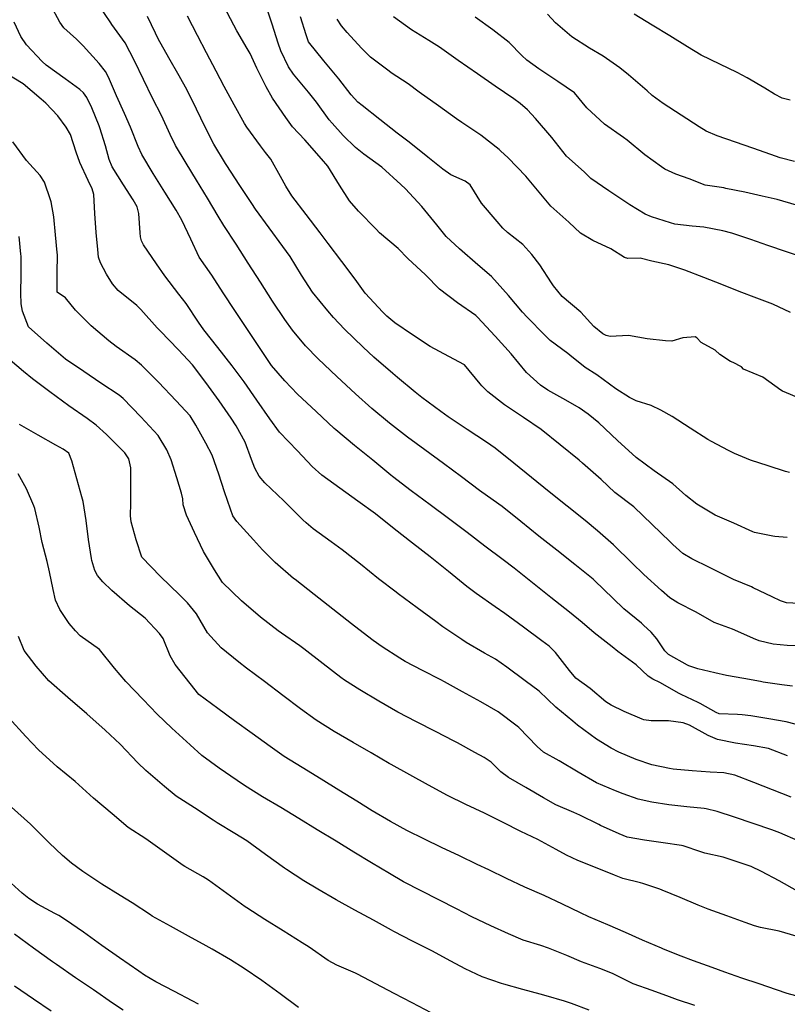
# Model space of a CAD drawing. Units: inches. Extents: x 456167 to 474158, y 5395722 to 5421514.
# Drawn here: x 463842 to 464161, y 5396450 to 5396860 of the extents above; entities that cross this region are included whole.
import ezdxf

# ---------------------------------------------------------------- set-up
doc = ezdxf.new("R2010")
doc.units = ezdxf.units.IN
doc.header["$MEASUREMENT"] = 0
doc.layers.add('SS_CONTOUR_10M', color=7, linetype='Continuous', true_color=0x23c59e)

msp = doc.modelspace()

# ---------------------------------------------------------------- linework, layer by layer
at = {"layer": 'SS_CONTOUR_10M'}
for points, elevation in [([(464168.392, 5396565.886), (464160.873, 5396567.899), (464153.629, 5396569.121), (464146.192, 5396570.327), (464142.555, 5396570.774), (464140.675, 5396570.877), (464133.02, 5396571.284), (464131.749, 5396571.725), (464125.182, 5396575.58), (464124.357, 5396575.993), (464117.18, 5396579.223), (464116.376, 5396579.655), (464108.417, 5396584.308), (464105.466, 5396585.625), (464103.471, 5396586.872), (464098.484, 5396591.662), (464090.843, 5396597.08), (464088.493, 5396599.026), (464081.041, 5396604.889), (464076.104, 5396609.194), (464070.765, 5396613.462), (464063.077, 5396619.602), (464055.389, 5396625.741), (464047.774, 5396631.799), (464043.241, 5396635.201), (464035.619, 5396640.995), (464028.149, 5396646.638), (464020.446, 5396652.415), (464012.776, 5396658.164), (464004.862, 5396664.023), (463997.223, 5396669.895), (463996.504, 5396670.482), (463988.94, 5396676.693), (463981.407, 5396682.878), (463973.613, 5396689.284), (463972.872, 5396689.943), (463965.347, 5396697.005), (463957.621, 5396704.226), (463952.372, 5396709.678), (463946.848, 5396716.124), (463942.152, 5396723.116), (463936.817, 5396731.083), (463931.545, 5396738.969), (463926.727, 5396746.376), (463921.989, 5396753.699), (463916.672, 5396761.161), (463913.229, 5396768.692), (463909.586, 5396776.515), (463907.182, 5396780.625), (463902.474, 5396788.244), (463897.667, 5396795.952), (463892.958, 5396803.825), (463891.432, 5396807.216), (463888.217, 5396815.211), (463885.679, 5396820.85), (463882.343, 5396828.229), (463879.06, 5396835.983), (463877.752, 5396838.386), (463875.12, 5396841.618), (463868.513, 5396849.028), (463865.778, 5396851.798), (463860.391, 5396856.525), (463858.786, 5396858.822), (463855.035, 5396865.874)], 360), ([(464163.563, 5396582.717), (464159.038, 5396583.347), (464151.283, 5396584.442), (464150.275, 5396584.615), (464143.274, 5396585.957), (464136.105, 5396587.149), (464131.224, 5396588.212), (464124.095, 5396589.941), (464120.474, 5396591.193), (464119.842, 5396591.514), (464112.022, 5396595.849), (464110.393, 5396597.483), (464107.087, 5396602.469), (464104.72, 5396605.247), (464101.576, 5396608.156), (464100.7, 5396608.867), (464093.318, 5396614.869), (464088.905, 5396619.21), (464081.231, 5396626.694), (464080.589, 5396627.238), (464073.052, 5396633.276), (464065.569, 5396639.226), (464058.062, 5396645.149), (464050.527, 5396651.207), (464042.736, 5396657.438), (464041.36, 5396658.476), (464033.407, 5396664.095), (464025.872, 5396669.732), (464018.407, 5396675.308), (464010.612, 5396681.049), (464003.365, 5396686.254), (463995.973, 5396692.046), (463988.546, 5396698.164), (463981.707, 5396704.288), (463974.054, 5396711.498), (463966.253, 5396718.904), (463960.983, 5396724.226), (463955.515, 5396730.849), (463952.379, 5396735.216), (463947.254, 5396742.892), (463942.191, 5396750.727), (463937.095, 5396758.646), (463932.115, 5396766.482), (463926.995, 5396774.35), (463924.703, 5396778.136), (463920.182, 5396785.619), (463915.656, 5396793.11), (463911.28, 5396800.277), (463906.848, 5396807.644), (463904.678, 5396812.105), (463901.013, 5396819.992), (463897.32, 5396827.222), (463893.597, 5396834.987), (463889.846, 5396842.807), (463885.975, 5396850.323), (463880.47, 5396857.847), (463879.945, 5396858.625), (463874.794, 5396866.35)], 370), ([(464161.38, 5396644.557), (464156.192, 5396645.022), (464155.343, 5396645.159), (464147.769, 5396646.611), (464147.066, 5396646.86), (464139.107, 5396650.458), (464131.427, 5396653.906), (464123.792, 5396658.46), (464119.121, 5396662.09), (464113.716, 5396666.852), (464106.051, 5396672.273), (464098.481, 5396677.787), (464090.75, 5396684.884), (464082.936, 5396692.205), (464078.52, 5396695.889), (464074.733, 5396698.522), (464069.237, 5396701.67), (464061.808, 5396705.85), (464058.739, 5396707.878), (464052.9, 5396713.214), (464046.454, 5396720.993), (464039.815, 5396728.311), (464032.564, 5396736.17), (464031.788, 5396736.836), (464024.255, 5396742.202), (464016.768, 5396747.867), (464010.822, 5396753.843), (464003.513, 5396760.522), (463999.515, 5396764.679), (463991.784, 5396771.286), (463990.401, 5396772.729), (463983.006, 5396780.206), (463979.261, 5396784.538), (463975.168, 5396791.031), (463970.293, 5396798.969), (463967.603, 5396801.996), (463960.732, 5396809.931), (463955.515, 5396815.39), (463952.776, 5396819.277), (463947.23, 5396827.241), (463944.611, 5396832.039), (463940.682, 5396839.679), (463937.93, 5396845.818), (463936.703, 5396847.927), (463932.471, 5396855.227), (463931.217, 5396857.586), (463926.994, 5396865.54)], 400), ([(464162.318, 5396671.616), (464160.57, 5396672.019), (464153.401, 5396674.392), (464146.131, 5396676.668), (464139.462, 5396679.551), (464136.962, 5396680.773), (464129.782, 5396684.468), (464128.338, 5396685.305), (464121.008, 5396689.997), (464113.473, 5396694.85), (464108.732, 5396697.531), (464104.702, 5396699.402), (464098.497, 5396701.378), (464095.697, 5396702.77), (464090.003, 5396706.441), (464082.093, 5396712.231), (464077.272, 5396715.295), (464070.969, 5396720.403), (464070.095, 5396721.055), (464062.777, 5396726.493), (464060.502, 5396728.649), (464053.156, 5396736.159), (464051.23, 5396738.322), (464045.355, 5396745.192), (464038.344, 5396753.137), (464032.668, 5396757.933), (464025.055, 5396764.61), (464019.54, 5396769.774), (464015.557, 5396774.529), (464009.367, 5396782.185), (464002.496, 5396789.493), (464000.579, 5396791.297), (463992.694, 5396798.553), (463985.214, 5396803.949), (463981.799, 5396806.762), (463976.679, 5396811.683), (463972.033, 5396816.806), (463970.88, 5396818.307), (463965.501, 5396825.623), (463962.187, 5396829.71), (463955.986, 5396837.315), (463953.959, 5396840.327), (463950.693, 5396847.005), (463949.61, 5396850.143), (463947.148, 5396858), (463944.722, 5396865.175)], 410), ([(464168.59, 5396599.474), (464161.357, 5396599.623), (464155.456, 5396600.164), (464149.672, 5396601.63), (464147.279, 5396602.611), (464139.541, 5396606.014), (464138.629, 5396606.371), (464131.019, 5396609.165), (464123.401, 5396613.469), (464115.826, 5396617.324), (464112.547, 5396619.432), (464108.998, 5396622.539), (464101.629, 5396629.206), (464096.827, 5396633.858), (464089.063, 5396641.487), (464082.468, 5396647.394), (464077.247, 5396651.576), (464069.858, 5396657.528), (464062.356, 5396663.578), (464054.94, 5396669.559), (464047.629, 5396675.47), (464039.929, 5396681.68), (464036.257, 5396684.205), (464028.266, 5396689.504), (464020.335, 5396694.799), (464017.209, 5396696.981), (464009.347, 5396702.769), (464006.641, 5396705.041), (463999.168, 5396711.084), (463997.252, 5396712.759), (463989.456, 5396719.512), (463984.968, 5396723.751), (463977.15, 5396731.263), (463972.627, 5396736.094), (463970.263, 5396738.833), (463963.922, 5396746.629), (463959.346, 5396753.644), (463954.555, 5396761.458), (463951.584, 5396765.614), (463945.916, 5396773.305), (463940.197, 5396781.152), (463938.638, 5396783.439), (463933.355, 5396791.411), (463928.222, 5396799.302), (463927.684, 5396800.166), (463922.872, 5396808.164), (463919.268, 5396815.206), (463915.599, 5396822.754), (463911.761, 5396830.54), (463908.44, 5396836.507), (463904.144, 5396844.076), (463899.694, 5396851.96), (463898.514, 5396854.328), (463895.3, 5396861.25)], 380), ([(464166.359, 5396617.15), (464160.993, 5396617.357), (464158.513, 5396618.217), (464155.133, 5396619.841), (464147.2, 5396623.675), (464146.52, 5396623.975), (464139.027, 5396627.102), (464136.507, 5396628.333), (464128.948, 5396632.069), (464121.676, 5396635.694), (464117.9, 5396637.932), (464113.793, 5396641.603), (464112.451, 5396642.894), (464105.106, 5396650.023), (464097.6, 5396657.287), (464089.681, 5396663.323), (464083.898, 5396668.648), (464076.221, 5396675.514), (464074.76, 5396676.714), (464066.907, 5396683.121), (464058.974, 5396689.473), (464051.643, 5396694.457), (464043.741, 5396699.767), (464036.84, 5396705.09), (464034.291, 5396707.679), (464033.667, 5396708.421), (464027.153, 5396716.319), (464020.574, 5396719.798), (464012.87, 5396723.959), (464005.528, 5396728.838), (463998.139, 5396733.84), (463994.861, 5396736.554), (463993.15, 5396738.333), (463985.848, 5396746.233), (463981.659, 5396751.954), (463976.119, 5396759.354), (463970.455, 5396766.888), (463967.133, 5396771.234), (463961.196, 5396778.911), (463955.241, 5396786.699), (463952.776, 5396790.61), (463950.587, 5396794.658), (463946.587, 5396801.903), (463944.318, 5396804.63), (463942.241, 5396807.442), (463936.501, 5396815.261), (463935.591, 5396816.73), (463931.241, 5396824.512), (463927.113, 5396832.085), (463923.844, 5396838.546), (463919.753, 5396846.133), (463916.018, 5396853.356), (463911.912, 5396861.331)], 390), ([(464166.964, 5396702.265), (464159.438, 5396705.349), (464158.614, 5396705.831), (464151.147, 5396711.257), (464143.215, 5396714.582), (464142.261, 5396715.475), (464138.881, 5396717.345), (464137.757, 5396717.693), (464133.311, 5396720.622), (464131.309, 5396722.446), (464125.555, 5396725.708), (464123.808, 5396727.551), (464123.085, 5396727.978), (464117.883, 5396727.651), (464113.375, 5396726.171), (464110.713, 5396726.403), (464103.14, 5396727.233), (464095.3, 5396728.521), (464087.685, 5396728.08), (464085.965, 5396728.548), (464084.589, 5396729.299), (464080.878, 5396732.262), (464075.522, 5396738.28), (464067.778, 5396744.759), (464064.148, 5396749.204), (464063.317, 5396750.404), (464058.443, 5396757.899), (464055.14, 5396762.297), (464051.324, 5396766.346), (464044.982, 5396771.354), (464042.984, 5396773.239), (464040.72, 5396775.969), (464034.225, 5396783.643), (464029.404, 5396791.264), (464027.398, 5396792.783), (464021.416, 5396795.382), (464018.092, 5396797.706), (464011.822, 5396802.741), (464004.142, 5396809.011), (463999.1, 5396812.716), (463991.832, 5396818.377), (463984.515, 5396824.172), (463982.757, 5396825.603), (463979.919, 5396828.707), (463974.792, 5396835.288), (463968.602, 5396842.864), (463962.152, 5396850.725), (463961.215, 5396853.598), (463958.845, 5396861.041)], 420), ([(464168.221, 5396760.953), (464160.992, 5396763.329), (464153.272, 5396766.047), (464146.144, 5396768.554), (464138.302, 5396771.175), (464134.585, 5396772.096), (464126.647, 5396773.679), (464121.834, 5396774.095), (464114.532, 5396774.896), (464112.794, 5396775.464), (464104.924, 5396777.887), (464102.249, 5396779.078), (464095.867, 5396782.921), (464094.673, 5396783.78), (464087.144, 5396788.762), (464079.61, 5396793.89), (464076.906, 5396796.567), (464069.572, 5396803.153), (464063.378, 5396810.938), (464056.684, 5396818.819), (464053.291, 5396822.411), (464050.218, 5396825.085), (464047.677, 5396826.931), (464039.911, 5396832.31), (464032.454, 5396837.397), (464024.523, 5396842.97), (464016.723, 5396848.447), (464012.293, 5396851.225), (464005.001, 5396855.734), (463997.544, 5396861.162)], 440), ([(464165.188, 5396782.709), (464157.203, 5396785.148), (464150.955, 5396786.566), (464143.675, 5396788.125), (464135.863, 5396789.752), (464134.969, 5396789.928), (464127.186, 5396791.05), (464120.611, 5396793.76), (464115.052, 5396795.641), (464110.371, 5396797.805), (464108.983, 5396798.715), (464102.062, 5396803.676), (464094.757, 5396809.822), (464093.304, 5396810.868), (464085.399, 5396816.481), (464078.026, 5396823.246), (464072.822, 5396829.469), (464065.924, 5396834.211), (464057.981, 5396839.51), (464053.061, 5396843.122), (464050.953, 5396844.961), (464045.706, 5396850.435), (464038.861, 5396855.632), (464031.483, 5396860.964)], 450), ([(464164.354, 5396800.929), (464158.446, 5396802.388), (464154.547, 5396803.795), (464146.967, 5396806.502), (464139.823, 5396808.946), (464132.182, 5396811.584), (464127.64, 5396813.552), (464124.772, 5396815.376), (464117.259, 5396820.165), (464109.687, 5396825.008), (464105.228, 5396828.383), (464103.021, 5396830.279), (464095.324, 5396837.016), (464091.667, 5396839.879), (464084.733, 5396844.739), (464079.122, 5396848.049), (464071.812, 5396852.748), (464064.925, 5396858.572), (464061.605, 5396862.176)], 460), ([(464162.539, 5396826.444), (464159.278, 5396827.211), (464156.015, 5396828.893), (464151.962, 5396831.385), (464144.671, 5396835.766), (464140.462, 5396837.884), (464133.267, 5396841.345), (464125.477, 5396845.166), (464119.816, 5396848.634), (464112.487, 5396853.136), (464105.128, 5396857.656), (464097.737, 5396862.234)], 470), ([(464161.417, 5396553.766), (464153.509, 5396556.787), (464147.271, 5396557.897), (464139.855, 5396559.001), (464132.364, 5396560.539), (464128.451, 5396562.197), (464120.641, 5396566.567), (464118.036, 5396567.495), (464111.899, 5396568.276), (464104.774, 5396568.34), (464101.706, 5396568.759), (464101.008, 5396568.97), (464093.501, 5396572.216), (464088.143, 5396574.808), (464085.83, 5396576.246), (464079.354, 5396581.755), (464073.474, 5396586.037), (464070.792, 5396589.208), (464064.967, 5396596.686), (464062.253, 5396599.317), (464059.309, 5396601.588), (464051.621, 5396607.283), (464043.842, 5396613.01), (464039.889, 5396615.769), (464031.903, 5396621.265), (464028.123, 5396624.232), (464020.491, 5396630.354), (464012.856, 5396636.479), (464005.461, 5396642.263), (463997.86, 5396648.096), (463990.083, 5396654.377), (463982.777, 5396659.666), (463975.207, 5396665.062), (463967.711, 5396670.515), (463963.757, 5396674.105), (463957.6, 5396680.597), (463950.169, 5396688.319), (463946.146, 5396693.878), (463940.755, 5396701.71), (463935.428, 5396709.322), (463930.428, 5396715.962), (463924.469, 5396723.531), (463918.693, 5396730.933), (463916.491, 5396734.075), (463911.264, 5396741.94), (463908.333, 5396745.689), (463902.4, 5396753.327), (463899.022, 5396758.327), (463893.554, 5396766.253), (463892.741, 5396767.978), (463892.377, 5396769.572), (463892.182, 5396771.324), (463891.594, 5396779.236), (463890.926, 5396782.029), (463889.329, 5396784.997), (463885.255, 5396791.214), (463880.523, 5396798.749), (463879.334, 5396801.826), (463877.735, 5396807.461), (463875.417, 5396814.998), (463875.126, 5396815.784), (463872.052, 5396823.218), (463869.968, 5396827.606), (463868.626, 5396829.428), (463867.035, 5396830.896), (463861.058, 5396835.276), (463853.165, 5396840.939), (463851.384, 5396842.512), (463844.96, 5396849.503), (463842.517, 5396852.97), (463839.785, 5396858.918)], 350), ([(464162.744, 5396738.094), (464155.403, 5396741.536), (464148.75, 5396744.043), (464141.413, 5396746.928), (464134.074, 5396749.814), (464126.716, 5396752.707), (464118.775, 5396755.784), (464112.163, 5396758.012), (464104.965, 5396759.462), (464100.175, 5396760.755), (464095.074, 5396760.566), (464093.638, 5396760.959), (464087.979, 5396764.646), (464080.513, 5396768.133), (464075.303, 5396771.19), (464070.457, 5396775.757), (464063.039, 5396782.385), (464058.91, 5396787.285), (464052.661, 5396794.771), (464045.315, 5396802.417), (464042.045, 5396805.393), (464041.485, 5396805.861), (464033.948, 5396811.946), (464026.064, 5396817.125), (464023.799, 5396818.73), (464016.22, 5396824.108), (464008.238, 5396829.738), (464003.705, 5396833.204), (463996.61, 5396837.872), (463995.727, 5396838.532), (463988.065, 5396844.361), (463984.239, 5396848.112), (463978.299, 5396854.608), (463975.927, 5396857.386), (463974.123, 5396860.084)], 430), ([(464163.004, 5396536.574), (464155.194, 5396539.632), (464147.415, 5396542.725), (464139.494, 5396545.734), (464134.923, 5396546.623), (464129.299, 5396546.996), (464121.755, 5396547.475), (464113.956, 5396548.255), (464112.311, 5396548.501), (464105.038, 5396549.987), (464098.535, 5396552.216), (464091.31, 5396555.219), (464088.138, 5396556.889), (464082.039, 5396560.702), (464074.105, 5396566.558), (464072.132, 5396568.217), (464065.065, 5396573.973), (464058.156, 5396580.585), (464052.371, 5396584.939), (464044.773, 5396590.685), (464040.061, 5396593.886), (464035.491, 5396596.474), (464027.765, 5396600.941), (464026.013, 5396602.07), (464018.031, 5396607.467), (464015.169, 5396609.557), (464007.478, 5396615.236), (463999.514, 5396621.187), (463998.745, 5396621.77), (463991.396, 5396627.404), (463983.805, 5396633.42), (463976.283, 5396639.361), (463971.711, 5396642.72), (463964.16, 5396648.137), (463961.204, 5396650.616), (463959.925, 5396651.865), (463951.951, 5396659.767), (463944.057, 5396667.332), (463941.637, 5396670.06), (463939.836, 5396673.33), (463938.482, 5396677.031), (463935.845, 5396684.148), (463932.143, 5396691.013), (463930.113, 5396694.175), (463925.102, 5396701.409), (463919.468, 5396709.011), (463913.967, 5396716.333), (463908.161, 5396722.536), (463900.504, 5396730.443), (463899.313, 5396731.746), (463892.46, 5396739.441), (463890.798, 5396740.978), (463883, 5396747.289), (463880.729, 5396750.097), (463878.222, 5396754.049), (463875.701, 5396758.743), (463874.845, 5396761.165), (463874.53, 5396764.325), (463873.924, 5396771.332), (463873.402, 5396779.284), (463872.867, 5396787.226), (463872.208, 5396789.524), (463870.539, 5396792.962), (463867.054, 5396800.45), (463865.616, 5396804.746), (463863.172, 5396812.119), (463861.361, 5396815.18), (463857.892, 5396819.951), (463852.955, 5396825.153), (463851.072, 5396826.912), (463843.573, 5396833.175), (463836.422, 5396837.557)], 340), ([(464165.892, 5396518.419), (464158.296, 5396521.784), (464154.991, 5396522.929), (464147.12, 5396525.612), (464139.438, 5396528.234), (464132.235, 5396530.655), (464127.653, 5396531.727), (464126.743, 5396531.844), (464119.584, 5396532.564), (464112.114, 5396533.412), (464105.014, 5396534.537), (464099.319, 5396535.712), (464093.039, 5396537.936), (464089.945, 5396539.146), (464082.01, 5396542.476), (464074.44, 5396547.023), (464066.525, 5396551.712), (464059.981, 5396555.335), (464057.296, 5396557.675), (464049.692, 5396565.548), (464049.047, 5396566.117), (464041.169, 5396572.035), (464033.913, 5396576.178), (464026.294, 5396580.388), (464018.803, 5396584.508), (464017.211, 5396585.356), (464009.7, 5396589.207), (464002.419, 5396593.018), (464000.168, 5396594.322), (463992.791, 5396599.152), (463989.179, 5396601.75), (463981.408, 5396607.668), (463980.068, 5396608.712), (463972.392, 5396614.794), (463964.611, 5396620.864), (463956.671, 5396627.038), (463956.04, 5396627.552), (463948.324, 5396634.091), (463943.128, 5396639.388), (463939.363, 5396643.528), (463932.43, 5396651.141), (463930.782, 5396653.592), (463929.782, 5396656.36), (463927.34, 5396663.559), (463924.879, 5396670.841), (463922.178, 5396678.811), (463919.545, 5396683.848), (463915.396, 5396691.247), (463912.943, 5396695.087), (463907.109, 5396701.442), (463899.828, 5396709.221), (463892.817, 5396716.213), (463890.155, 5396718.393), (463882.216, 5396723.927), (463879.202, 5396726.403), (463871.86, 5396732.614), (463865.266, 5396739.155), (463861.164, 5396744.283), (463857.715, 5396746.54), (463857.74, 5396754.525), (463857.784, 5396762.084), (463857.728, 5396763.117), (463857.017, 5396770.492), (463856.296, 5396777.94), (463855.151, 5396784.162), (463854.903, 5396785.039), (463852.416, 5396792.361), (463850.548, 5396795.143), (463844.882, 5396801.401), (463839.223, 5396809.132)], 330), ([(464165.564, 5396497.534), (464158.013, 5396501.711), (464150.626, 5396505.708), (464146.34, 5396507.722), (464143.903, 5396508.562), (464136.371, 5396511.087), (464134.738, 5396511.545), (464127.073, 5396513.313), (464125.359, 5396513.854), (464118.08, 5396516.255), (464117.353, 5396516.414), (464109.736, 5396517.617), (464101.991, 5396518.741), (464094.759, 5396519.918), (464091.416, 5396521.255), (464083.719, 5396524.763), (464082.911, 5396525.147), (464075.119, 5396529.117), (464072.561, 5396530.242), (464065.073, 5396533.429), (464060.012, 5396536.275), (464052.599, 5396540.599), (464045.439, 5396544.748), (464042.175, 5396547.155), (464038.234, 5396551.078), (464035.289, 5396553.059), (464031.431, 5396555.203), (464024.18, 5396559.167), (464022.801, 5396559.887), (464015.029, 5396563.862), (464007.152, 5396567.877), (463999.355, 5396571.929), (463991.485, 5396576.495), (463983.526, 5396581.201), (463977.159, 5396585.274), (463975.612, 5396586.359), (463968.285, 5396591.994), (463960.305, 5396598.213), (463958.633, 5396599.441), (463951.04, 5396604.767), (463949.641, 5396605.801), (463942.237, 5396611.469), (463934.386, 5396618.206), (463926.445, 5396625.887), (463923.053, 5396631.108), (463918.52, 5396638.697), (463914.797, 5396646.635), (463911.531, 5396653.903), (463910.048, 5396658.083), (463909.898, 5396660.647), (463909.39, 5396662.976), (463907.449, 5396669.429), (463905.114, 5396676.862), (463903.242, 5396681.062), (463899.633, 5396687), (463892.522, 5396694.765), (463885.192, 5396702.416), (463883.478, 5396703.727), (463875.904, 5396708.805), (463868.719, 5396713.591), (463861.203, 5396718.717), (463853.351, 5396725.413), (463845.742, 5396732.165), (463843.309, 5396738.718), (463842.635, 5396741.678), (463842.504, 5396746.191), (463842.691, 5396753.809), (463842.665, 5396761.562), (463842.596, 5396762.425), (463841.847, 5396769.747)], 320), ([(464165.065, 5396478.756), (464157.967, 5396480.86), (464150.156, 5396482.293), (464147.738, 5396482.985), (464143.846, 5396484.419), (464136.272, 5396487.164), (464128.471, 5396489.974), (464124.241, 5396491.699), (464116.83, 5396494.834), (464109.321, 5396497.886), (464108.394, 5396498.229), (464101.239, 5396500.702), (464100.367, 5396500.937), (464092.943, 5396502.753), (464089.433, 5396504.084), (464081.593, 5396507.259), (464074.24, 5396510.271), (464069.558, 5396512.436), (464065.185, 5396514.823), (464057.642, 5396518.894), (464050.585, 5396522.27), (464043.226, 5396526.001), (464035.436, 5396529.879), (464027.629, 5396533.529), (464019.966, 5396537.269), (464012.118, 5396541.555), (464004.315, 5396545.827), (463996.575, 5396550.138), (463995.744, 5396550.616), (463988.297, 5396554.952), (463980.845, 5396559.299), (463972.918, 5396563.934), (463965.346, 5396568.576), (463958.835, 5396573.358), (463951.472, 5396578.886), (463943.853, 5396584.616), (463936.388, 5396590.274), (463933.243, 5396592.669), (463925.845, 5396598.618), (463920.273, 5396604.848), (463915.563, 5396612.768), (463911.83, 5396617.345), (463908.619, 5396620.751), (463900.648, 5396628.348), (463892.833, 5396636.333), (463890.575, 5396643.59), (463888.435, 5396651.136), (463888.213, 5396653.508), (463888.269, 5396658.858), (463888.351, 5396666.052), (463888.27, 5396673.518), (463887.423, 5396677.227), (463885.811, 5396679.789), (463878.195, 5396687.432), (463873.925, 5396691.341), (463870.157, 5396694.077), (463862.57, 5396699.246), (463854.595, 5396705.186), (463847.41, 5396710.591), (463843.73, 5396713.611), (463836.288, 5396719.818)], 310), ([(464164.865, 5396453.939), (464161.34, 5396454.875), (464156.844, 5396456.42), (464149.635, 5396458.909), (464142.487, 5396461.348), (464135.353, 5396463.801), (464130.082, 5396465.698), (464122.326, 5396468.551), (464117.279, 5396470.451), (464109.827, 5396473.385), (464109.032, 5396473.722), (464101.154, 5396477.131), (464094.026, 5396480.238), (464086.769, 5396483.401), (464078.847, 5396486.837), (464075.351, 5396488.481), (464067.813, 5396492.102), (464060.203, 5396495.632), (464052.23, 5396499.193), (464044.553, 5396502.801), (464037.184, 5396506.279), (464032.335, 5396508.59), (464024.962, 5396512.14), (464017.591, 5396515.691), (464010.404, 5396519.153), (464003.107, 5396522.662), (463996.312, 5396526.487), (463988.751, 5396530.939), (463982.263, 5396534.915), (463974.836, 5396539.484), (463967.441, 5396544.033), (463959.539, 5396548.88), (463952.103, 5396553.472), (463946.305, 5396557.594), (463938.734, 5396563.061), (463931.367, 5396568.331), (463924.481, 5396573.397), (463916.616, 5396579.304), (463912.964, 5396583.775), (463906.779, 5396591.701), (463904.711, 5396595.35), (463901.696, 5396602.567), (463900.218, 5396604.666), (463894.31, 5396610.977), (463887.83, 5396616.158), (463880.441, 5396622.474), (463876.696, 5396626.102), (463874.432, 5396628.749), (463873.276, 5396630.804), (463872.126, 5396634.971), (463871.96, 5396635.83), (463870.762, 5396643.769), (463869.741, 5396651.583), (463868.468, 5396659.478), (463867.944, 5396661.42), (463865.855, 5396668.924), (463863.745, 5396676.399), (463862.476, 5396679.605), (463860.164, 5396681.252), (463857.141, 5396682.972), (463849.77, 5396687.079), (463842.021, 5396691.513)], 300), ([(464122.941, 5396449.86), (464115.769, 5396452.271), (464112.327, 5396453.536), (464105.16, 5396456.205), (464097.304, 5396458.967), (464096.396, 5396459.34), (464088.623, 5396463.266), (464083.419, 5396465.261), (464075.758, 5396468.144), (464069.666, 5396470.677), (464062.107, 5396473.808), (464058.847, 5396474.857), (464051.543, 5396477.134), (464045.395, 5396479.787), (464038.025, 5396483.113), (464030.163, 5396486.776), (464023.764, 5396490.163), (464016.496, 5396493.9), (464009.09, 5396497.581), (464001.708, 5396501.361), (463995.872, 5396504.782), (463988.457, 5396509.268), (463981.042, 5396513.754), (463973.709, 5396518.209), (463965.869, 5396523.027), (463958.252, 5396527.675), (463950.724, 5396532.214), (463943.146, 5396536.746), (463935.545, 5396541.438), (463932.497, 5396543.468), (463925.093, 5396548.658), (463917.842, 5396553.88), (463912.951, 5396558.37), (463905.402, 5396565.235), (463899.328, 5396571.07), (463893.473, 5396577.237), (463886.285, 5396584.597), (463881.485, 5396590.165), (463875.233, 5396597.949), (463867.289, 5396603.718), (463865.251, 5396605.674), (463862.658, 5396608.774), (463858.738, 5396614.599), (463856.99, 5396618.442), (463855.948, 5396622.919), (463854.496, 5396630.312), (463853.459, 5396634.558), (463851.486, 5396642.441), (463850.129, 5396648.797), (463848.354, 5396656.656), (463848.016, 5396657.715), (463844.968, 5396664.788), (463841.462, 5396671.014)], 290), ([(464079.011, 5396447.968), (464071.567, 5396450.761), (464068.633, 5396451.654), (464061.128, 5396453.9), (464058.624, 5396454.589), (464051.321, 5396456.55), (464043.442, 5396458.722), (464042.447, 5396459.034), (464034.473, 5396461.887), (464027.367, 5396465.122), (464021.359, 5396468.386), (464013.504, 5396472.666), (464005.541, 5396476.613), (463997.669, 5396480.724), (463996.709, 5396481.238), (463989.214, 5396485.357), (463981.511, 5396489.623), (463973.775, 5396493.906), (463966.039, 5396498.271), (463960.314, 5396501.825), (463953.102, 5396506.477), (463952.295, 5396507.031), (463944.346, 5396512.785), (463936.514, 5396518.396), (463931.525, 5396521.491), (463924.192, 5396525.95), (463922.596, 5396526.975), (463914.815, 5396532.079), (463907.237, 5396536.984), (463902.381, 5396540.987), (463894.538, 5396547.621), (463891.279, 5396550.82), (463883.821, 5396558.54), (463877.574, 5396564.467), (463870.003, 5396571.162), (463862.115, 5396578.074), (463854.211, 5396584.997), (463848.878, 5396591.009), (463843.982, 5396597.607), (463841.521, 5396603.404)], 280), ([(464013.233, 5396446.862), (464005.279, 5396451.002), (463997.834, 5396454.911), (463990.269, 5396458.894), (463982.596, 5396462.907), (463981.714, 5396463.346), (463973.95, 5396466.75), (463970.464, 5396468.65), (463962.511, 5396474.123), (463959.568, 5396475.932), (463951.673, 5396480.903), (463944.104, 5396485.699), (463936.618, 5396490.493), (463935.852, 5396491.007), (463928.189, 5396496.526), (463920.63, 5396501.98), (463918.411, 5396503.379), (463910.767, 5396507.767), (463910.151, 5396508.173), (463902.332, 5396513.749), (463894.605, 5396519.291), (463887.26, 5396523.892), (463880.487, 5396529.578), (463872.781, 5396536.204), (463865.125, 5396543.009), (463857.665, 5396549.186), (463849.963, 5396556.179), (463844.661, 5396561.73), (463837.566, 5396569.57)], 270), ([(463958.008, 5396449.131), (463950.407, 5396454.805), (463942.867, 5396460.369), (463935.464, 5396465.249), (463929.705, 5396468.882), (463922.194, 5396473.355), (463919.623, 5396474.78), (463912.256, 5396478.765), (463904.794, 5396482.855), (463897.254, 5396487.088), (463896.452, 5396487.586), (463888.925, 5396492.641), (463883.901, 5396495.679), (463876.239, 5396500.319), (463868.38, 5396505.702), (463863.621, 5396509.146), (463859.843, 5396512.317), (463854.397, 5396517.56), (463846.566, 5396525.294), (463838.634, 5396532.408)], 260), ([(463916.439, 5396450.412), (463913.843, 5396451.799), (463906.412, 5396455.712), (463898.723, 5396459.773), (463893.949, 5396462.576), (463891.607, 5396464.17), (463883.667, 5396469.789), (463876.275, 5396474.936), (463868.646, 5396480.346), (463861.164, 5396485.583), (463858.319, 5396487.354), (463856.65, 5396488.228), (463849.433, 5396492.042), (463845.826, 5396494.467), (463843.134, 5396496.648), (463838.557, 5396500.733)], 250), ([(463885.124, 5396447.917), (463880.705, 5396450.932), (463872.718, 5396456.421), (463865.345, 5396461.459), (463857.385, 5396466.926), (463855.744, 5396468.086), (463847.89, 5396473.747), (463839.971, 5396479.546)], 240), ([(463855.167, 5396447.514), (463847.81, 5396452.5), (463839.865, 5396457.964)], 230)]:
    msp.add_lwpolyline(points, dxfattribs=dict(at, elevation=elevation))

doc.saveas('drawing.dxf')
